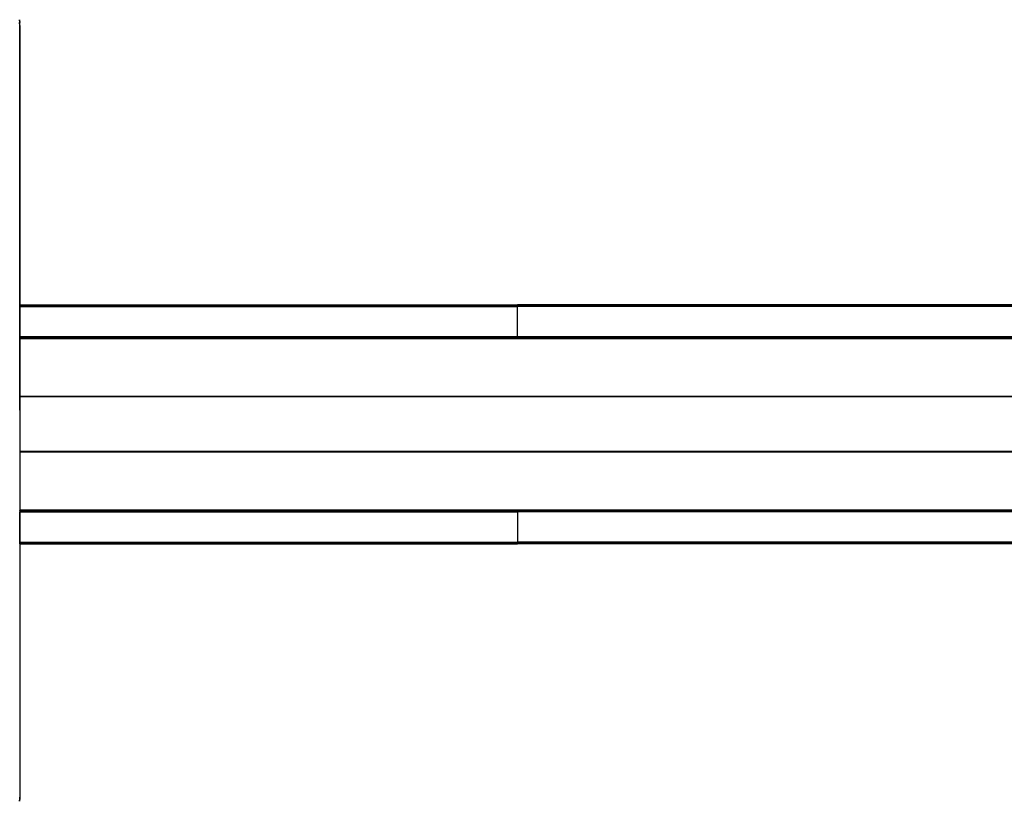
# Model space of a CAD drawing. Units: millimetres. Extents: x -4534 to 372784, y -3372 to 3934.
# Drawn here: x -494 to 379, y 1667 to 2359 of the extents above; entities that cross this region are included whole.
import ezdxf

# ---------------------------------------------------------------- set-up
doc = ezdxf.new("R2010")
doc.units = ezdxf.units.MM
doc.layers.add('Toestel 2D', color=7, linetype='Continuous', lineweight=20)
doc.layers.add('VP-EQ', color=7, linetype='Continuous', true_color=0x8a3492, plot=False)

# ---------------------------------------------------------------- blocks, each defined once
blk = doc.blocks.new('RB2855')
at = {"layer": 'VP-EQ', "color": 0}
for p, q in [((-41.115, 50.584), (-41.084, 50.334)), ((-41.114, 50.083), (-41.089, -18.131)), ((-41.08, 50.335), (-41.111, 50.584)), ((-41.102, 50.083), (-41.09, 50.083)), ((-41.102, 50.083), (-41.09, 30.784)), ((-41.095, 50.333), (-41.084, 50.334)), ((-41.084, 50.083), (-41.095, 50.333)), ((-41.09, 50.083), (-41.084, 50.083)), ((-41.09, 50.083), (-41.087, 38.812)), ((-41.084, 50.083), (-41.087, 38.812)), ((-41.08, 50.335), (-41.084, 50.334)), ((-41.075, 50.083), (-41.084, 50.334)), ((-41.084, 50.083), (-41.075, 50.083)), ((-41.075, 50.083), (-41.084, 25.349)), ((-41.069, 50.083), (-41.084, 25.349)), ((-41.069, 50.083), (-41.08, 50.335)), ((-41.075, 50.083), (-41.069, 50.083)), ((-41.087, 38.812), (-41.09, 30.784)), ((-41.09, 30.784), (-41.09, 25.349)), ((-41.09, 30.784), (-41.084, 25.349)), ((-41.09, 25.349), (-41.084, 25.349)), ((-41.09, 25.349), (-41.09, 25.343)), ((-41.09, 25.343), (-41.084, 25.343)), ((-41.09, 25.343), (-41.09, 25.331)), ((-41.09, 25.331), (-41.084, 25.327)), ((-41.09, 25.331), (-41.09, 25.327)), ((-41.09, 25.327), (-41.084, 25.327)), ((-41.09, 25.327), (-41.09, 25.305)), ((-41.09, 25.305), (-41.084, 25.305)), ((-41.084, 25.305), (-41.09, 25.301)), ((-41.09, 25.305), (-41.09, 25.301)), ((-41.09, 25.301), (-41.09, 25.274)), ((-41.084, 25.349), (-41.084, 25.343)), ((-41.069, 25.349), (-41.084, 25.349)), ((-41.084, 25.327), (-41.084, 25.343)), ((-41.069, 25.343), (-41.084, 25.343)), ((-41.084, 25.327), (-41.084, 25.305)), ((-41.069, 25.327), (-41.084, 25.327)), ((-41.084, 25.305), (-41.081, 25.301)), ((-41.084, 25.305), (-41.084, 25.274)), ((-41.081, 25.301), (-41.069, 25.301)), ((-41.069, 25.349), (3.005, 25.348)), ((-41.069, 25.349), (3.007, 25.347)), ((-41.069, 25.343), (3.007, 25.347)), ((-41.069, 25.343), (3.007, 25.344)), ((-41.069, 25.343), (3.007, 25.339)), ((-41.069, 25.343), (3.007, 25.335)), ((-41.069, 25.327), (3.007, 25.335)), ((-41.069, 25.327), (3.007, 25.332)), ((-41.069, 25.327), (3.007, 25.329)), ((-41.069, 25.327), (3.007, 25.321)), ((-41.069, 25.301), (3.007, 25.315)), ((-41.069, 25.301), (3.007, 25.305)), ((3.007, 25.288), (-41.069, 25.301)), ((3.007, 25.3), (-41.069, 25.301)), ((3.005, 25.348), (3.007, 25.347)), ((3.007, 25.344), (3.007, 25.347)), ((26.953, 25.345), (3.007, 25.347)), ((26.953, 25.345), (3.007, 25.344)), ((3.007, 25.339), (3.007, 25.344)), ((58.739, 25.342), (3.007, 25.339)), ((58.739, 25.342), (3.007, 25.335)), ((3.007, 25.335), (3.007, 25.339)), ((3.007, 25.329), (3.007, 25.335)), ((3.007, 25.335), (3.007, 25.332)), ((58.739, 25.327), (3.007, 25.335)), ((3.007, 25.332), (3.007, 25.329)), ((58.739, 25.327), (3.007, 25.332)), ((3.007, 25.321), (3.007, 25.329)), ((58.739, 25.327), (3.007, 25.329)), ((58.739, 25.327), (3.007, 25.321)), ((3.007, 25.315), (3.007, 25.321)), ((58.739, 25.301), (3.007, 25.315)), ((3.007, 25.315), (3.007, 25.305)), ((3.007, 25.305), (3.007, 25.3)), ((58.739, 25.301), (3.007, 25.305)), ((3.007, 25.288), (58.739, 25.301)), ((3.007, 25.3), (58.739, 25.301)), ((3.007, 25.3), (3.007, 25.288)), ((58.742, 25.348), (26.953, 25.345)), ((58.739, 25.342), (26.953, 25.345)), ((-41.09, 25.274), (-41.084, 25.274)), ((-41.09, 25.274), (-41.09, 25.238)), ((-41.09, 25.238), (-41.084, 25.238)), ((-41.09, 25.235), (-41.084, 25.238)), ((-41.09, 25.238), (-41.09, 25.235)), ((-41.09, 25.235), (-41.09, 25.203)), ((-41.09, 25.203), (-41.084, 25.199)), ((-41.09, 25.203), (-41.09, 25.199)), ((-41.09, 25.199), (-41.084, 25.199)), ((-41.09, 25.199), (-41.09, 22.499)), ((-41.084, 25.274), (-41.084, 25.238)), ((-41.069, 25.274), (-41.084, 25.274)), ((-41.084, 25.238), (-41.081, 25.235)), ((-41.084, 25.238), (-41.084, 25.199)), ((-41.084, 25.199), (-41.084, 22.499)), ((-41.069, 25.199), (-41.084, 25.199)), ((-41.081, 25.235), (-41.069, 25.235)), ((3.007, 25.28), (-41.069, 25.274)), ((-41.069, 25.274), (3.007, 25.274)), ((-41.069, 25.235), (3.007, 25.238)), ((-41.069, 25.235), (3.007, 25.225)), ((-41.069, 25.199), (3.007, 25.215)), ((-41.069, 25.199), (3.007, 25.199)), ((3.007, 25.288), (3.007, 25.28)), ((3.007, 25.28), (3.007, 25.274)), ((3.007, 25.28), (58.739, 25.273)), ((58.739, 25.273), (3.007, 25.274)), ((3.007, 25.238), (3.007, 25.274)), ((3.007, 25.238), (3.007, 25.225)), ((58.739, 25.237), (3.007, 25.238)), ((58.739, 25.237), (3.007, 25.225)), ((3.007, 25.225), (3.007, 25.215)), ((3.007, 25.215), (3.007, 25.199)), ((58.739, 25.198), (3.007, 25.215)), ((3.007, 22.499), (3.007, 25.199)), ((58.739, 25.198), (3.007, 25.199)), ((-41.09, 22.499), (-41.084, 22.499)), ((-41.09, 22.499), (-41.09, 22.494)), ((-41.084, 22.494), (-41.09, 22.494)), ((-41.09, 22.494), (-41.09, 22.46)), ((-41.084, 22.46), (-41.09, 22.46)), ((-41.09, 22.46), (-41.09, 22.456)), ((-41.084, 22.456), (-41.09, 22.456)), ((-41.09, 22.456), (-41.09, 22.424)), ((-41.084, 22.424), (-41.09, 22.424)), ((-41.084, 22.424), (-41.09, 22.421)), ((-41.09, 22.424), (-41.09, 22.421)), ((-41.09, 22.421), (-41.09, 22.395)), ((-41.084, 22.392), (-41.09, 22.395)), ((-41.09, 22.395), (-41.09, 22.392)), ((-41.084, 22.392), (-41.09, 22.392)), ((-41.09, 22.392), (-41.09, 22.38)), ((-41.084, 22.38), (-41.09, 22.38)), ((-41.09, 22.38), (-41.09, 22.369)), ((-41.084, 22.369), (-41.09, 22.369)), ((-41.09, 22.369), (-41.09, 22.361)), ((-41.084, 22.361), (-41.09, 22.361)), ((-41.09, 22.361), (-41.09, 22.354)), ((-41.084, 22.354), (-41.09, 22.354)), ((-41.09, 22.354), (-41.09, 22.349)), ((-41.09, 22.349), (-41.084, 22.349)), ((-41.09, 22.349), (-41.09, 17.229)), ((-41.084, 22.499), (-41.084, 22.494)), ((3.007, 22.499), (-41.084, 22.499)), ((-41.084, 22.494), (-41.084, 22.46)), ((3.007, 22.475), (-41.084, 22.494)), ((-41.084, 22.46), (-41.084, 22.456)), ((-33.766, 22.46), (-41.084, 22.46)), ((-41.084, 22.456), (-41.084, 22.424)), ((-33.888, 22.451), (-41.084, 22.456)), ((-41.08, 22.421), (-41.084, 22.424)), ((-41.084, 22.424), (-41.084, 22.392)), ((-41.084, 22.392), (-41.084, 22.38)), ((-41.069, 22.392), (-41.084, 22.392)), ((-41.084, 22.38), (-41.084, 22.369)), ((-41.069, 22.38), (-41.084, 22.38)), ((-41.084, 22.369), (-41.084, 22.361)), ((-41.069, 22.369), (-41.084, 22.369)), ((-41.084, 22.361), (-41.084, 22.354)), ((-41.069, 22.361), (-41.084, 22.361)), ((-41.084, 22.354), (-41.084, 22.349)), ((-41.069, 22.354), (-41.084, 22.354)), ((-41.084, 22.349), (-41.083, 17.229)), ((-41.069, 22.349), (-41.084, 22.349)), ((-34.197, 22.419), (-41.08, 22.421)), ((3.007, 22.402), (-41.069, 22.392)), ((3.007, 22.388), (-41.069, 22.392)), ((3.007, 22.384), (-41.069, 22.38)), ((3.007, 22.38), (-41.069, 22.38)), ((3.007, 22.369), (-41.069, 22.369)), ((3.007, 22.366), (-41.069, 22.369)), ((3.005, 22.364), (-41.069, 22.361)), ((3.007, 22.361), (-41.069, 22.361)), ((3.005, 22.357), (-41.069, 22.361)), ((-41.069, 22.361), (3.007, 22.354)), ((3.007, 22.354), (-41.069, 22.354)), ((3.005, 22.35), (-41.069, 22.354)), ((3.005, 22.35), (-41.069, 22.349)), ((-41.069, 22.349), (3.007, 22.349)), ((-34.064, 22.438), (-34.197, 22.419)), ((-34.106, 22.419), (-34.197, 22.419)), ((-34.064, 22.425), (-34.106, 22.419)), ((-32.913, 22.419), (-34.106, 22.419)), ((-33.888, 22.451), (-34.064, 22.438)), ((-34.064, 22.425), (-33.729, 22.45)), ((-33.857, 22.453), (-33.888, 22.451)), ((-33.766, 22.46), (-33.857, 22.453)), ((-33.729, 22.45), (-33.857, 22.453)), ((-33.748, 22.462), (-33.766, 22.46)), ((-33.277, 22.462), (-33.748, 22.462)), ((-33.729, 22.45), (-33.393, 22.453)), ((-33.393, 22.453), (-33.055, 22.435)), ((-33.109, 22.453), (-33.393, 22.453)), ((-33.25, 22.46), (-33.277, 22.462)), ((3.007, 22.464), (-33.25, 22.46)), ((3.007, 22.46), (-33.25, 22.46)), ((-33.109, 22.453), (-33.25, 22.46)), ((-33.053, 22.45), (-33.109, 22.453)), ((-33.055, 22.435), (-32.913, 22.419)), ((3.007, 22.441), (-33.053, 22.45)), ((-33.053, 22.45), (-32.775, 22.419)), ((-32.775, 22.419), (-32.913, 22.419)), ((3.007, 22.431), (-32.775, 22.419)), ((3.007, 22.424), (-32.775, 22.419)), ((3.007, 22.411), (-32.775, 22.419)), ((3.007, 22.369), (3.005, 22.364)), ((3.005, 22.357), (3.005, 22.364)), ((3.005, 22.364), (3.007, 22.361)), ((3.007, 22.354), (3.005, 22.35)), ((3.007, 22.475), (3.007, 22.499)), ((58.739, 22.494), (3.007, 22.499)), ((3.007, 22.475), (58.739, 22.494)), ((3.007, 22.464), (3.007, 22.475)), ((3.007, 22.464), (3.007, 22.46)), ((3.007, 22.464), (45.927, 22.46)), ((3.007, 22.441), (3.007, 22.46)), ((3.007, 22.46), (45.927, 22.46)), ((3.007, 22.441), (45.82, 22.451)), ((3.007, 22.431), (3.007, 22.441)), ((3.007, 22.431), (3.007, 22.424)), ((3.007, 22.431), (45.555, 22.423)), ((3.007, 22.424), (3.007, 22.411)), ((3.007, 22.424), (45.555, 22.423)), ((3.007, 22.411), (45.521, 22.418)), ((3.007, 22.402), (3.007, 22.411)), ((3.007, 22.402), (70.507, 22.392)), ((3.007, 22.388), (3.007, 22.402)), ((3.007, 22.388), (70.507, 22.392)), ((3.007, 22.384), (3.007, 22.388)), ((3.007, 22.38), (3.007, 22.384)), ((3.007, 22.384), (70.507, 22.379)), ((3.007, 22.38), (3.007, 22.369)), ((3.007, 22.38), (70.507, 22.379)), ((3.007, 22.369), (70.507, 22.368)), ((3.007, 22.366), (3.007, 22.369)), ((3.007, 22.366), (70.507, 22.368)), ((3.007, 22.361), (3.007, 22.366)), ((3.007, 22.366), (70.507, 22.359)), ((3.007, 22.361), (3.007, 22.354)), ((3.007, 22.361), (70.507, 22.359)), ((3.007, 22.354), (70.507, 22.359)), ((3.007, 22.354), (3.007, 22.349)), ((3.007, 22.354), (70.507, 22.349)), ((70.507, 22.349), (3.007, 22.349)), ((45.555, 22.423), (45.521, 22.418)), ((45.521, 22.418), (45.607, 22.419)), ((45.555, 22.423), (45.572, 22.426)), ((45.653, 22.438), (45.572, 22.426)), ((45.572, 22.426), (45.642, 22.423)), ((45.642, 22.423), (45.607, 22.419)), ((45.607, 22.419), (46.746, 22.419)), ((45.653, 22.425), (45.642, 22.423)), ((45.82, 22.451), (45.653, 22.438)), ((45.653, 22.425), (45.663, 22.426)), ((45.663, 22.426), (45.97, 22.45)), ((45.663, 22.426), (46.688, 22.426)), ((45.839, 22.453), (45.82, 22.451)), ((45.927, 22.46), (45.839, 22.453)), ((45.839, 22.453), (45.97, 22.45)), ((45.943, 22.461), (45.927, 22.46)), ((45.943, 22.461), (46.413, 22.461)), ((45.97, 22.45), (46.289, 22.453)), ((-41.083, 17.229), (-41.09, 17.229)), ((-41.09, 17.229), (-41.09, 17.173)), ((-41.083, 17.173), (-41.09, 17.173)), ((-41.09, 17.173), (-41.09, 12.337)), ((-41.083, 17.229), (-41.083, 17.173)), ((65.847, 17.229), (-41.083, 17.229)), ((-41.083, 17.173), (-41.079, 16.864)), ((65.71, 17.173), (-41.083, 17.173)), ((-41.079, 16.864), (-41.081, 12.337)), ((-41.079, 16.864), (-41.079, 12.337)), ((-41.09, 12.337), (-41.09, 12.28)), ((-41.081, 12.337), (-41.09, 12.337)), ((-41.09, 12.28), (-41.09, 7.159)), ((-41.09, 12.28), (-41.081, 8.514)), ((-41.081, 12.28), (-41.09, 12.28)), ((-41.079, 12.337), (-41.081, 12.337)), ((-41.081, 12.337), (-41.079, 12.28)), ((-41.081, 12.337), (-41.081, 12.28)), ((-41.079, 12.28), (-41.081, 12.28)), ((-41.081, 12.28), (-41.081, 8.514)), ((-41.079, 12.337), (-41.075, 12.28)), ((65.774, 12.337), (-41.079, 12.337)), ((-41.075, 12.28), (-41.079, 12.28)), ((-41.079, 12.28), (-41.075, 7.159)), ((-41.075, 12.28), (-41.075, 7.159)), ((65.911, 12.28), (-41.075, 12.28)), ((-41.081, 8.514), (-41.08, 7.159)), ((-41.09, 7.159), (-41.09, 7.154)), ((-41.09, 7.159), (-41.08, 7.159)), ((-41.09, 7.154), (-41.09, 7.147)), ((-41.08, 7.154), (-41.09, 7.154)), ((-41.09, 7.147), (-41.09, 7.139)), ((-41.08, 7.147), (-41.09, 7.147)), ((-41.09, 7.139), (-41.09, 7.128)), ((-41.08, 7.139), (-41.09, 7.139)), ((-41.09, 7.128), (-41.09, 7.116)), ((-41.08, 7.128), (-41.09, 7.128)), ((-41.084, 7.113), (-41.09, 7.116)), ((-41.09, 7.116), (-41.09, 7.113)), ((-41.084, 7.113), (-41.09, 7.113)), ((-41.09, 7.113), (-41.09, 7.087)), ((-41.084, 7.084), (-41.09, 7.087)), ((-41.09, 7.087), (-41.09, 7.084)), ((-41.084, 7.084), (-41.09, 7.084)), ((-41.09, 7.084), (-41.09, 7.052)), ((-41.084, 7.052), (-41.09, 7.052)), ((-41.09, 7.052), (-41.09, 7.047)), ((-41.09, 7.047), (-41.09, 7.014)), ((-41.08, 7.047), (-41.09, 7.047)), ((-41.09, 7.014), (-41.09, 7.009)), ((-41.08, 7.014), (-41.09, 7.014)), ((-41.09, 7.009), (-41.09, 4.309)), ((-41.09, 7.009), (-41.08, 7.009)), ((-41.08, 7.128), (-41.084, 7.116)), ((-41.084, 7.116), (-41.08, 7.113)), ((-41.08, 7.113), (-41.084, 7.113)), ((-41.08, 7.084), (-41.084, 7.084)), ((-41.08, 7.084), (-41.084, 7.052)), ((-41.084, 7.052), (-41.08, 7.047)), ((-41.084, 7.052), (-41.075, 7.052)), ((-41.08, 7.009), (-41.084, 4.309)), ((-41.08, 7.159), (-41.075, 7.159)), ((-41.08, 7.159), (-41.08, 7.154)), ((-41.075, 7.154), (-41.08, 7.154)), ((-41.08, 7.154), (-41.08, 7.147)), ((-41.075, 7.147), (-41.08, 7.147)), ((-41.08, 7.147), (-41.08, 7.139)), ((-41.075, 7.139), (-41.08, 7.139)), ((-41.08, 7.139), (-41.08, 7.128)), ((-41.075, 7.128), (-41.08, 7.128)), ((-41.075, 7.113), (-41.08, 7.113)), ((-41.08, 7.084), (-41.08, 7.113)), ((-41.075, 7.084), (-41.08, 7.084)), ((-41.075, 7.047), (-41.08, 7.047)), ((-41.08, 7.047), (-41.08, 7.014)), ((-41.075, 7.014), (-41.08, 7.014)), ((-41.08, 7.014), (-41.08, 7.009)), ((-41.08, 7.009), (-41.075, 7.009)), ((-41.08, 4.305), (-41.08, 7.009)), ((-41.075, 7.159), (-41.071, 7.159)), ((-41.075, 7.159), (-41.075, 7.154)), ((-41.071, 7.154), (-41.075, 7.154)), ((-41.075, 7.154), (-41.075, 7.147)), ((-41.071, 7.147), (-41.075, 7.147)), ((-41.075, 7.147), (-41.075, 7.139)), ((-41.071, 7.139), (-41.075, 7.139)), ((-41.075, 7.139), (-41.075, 7.128)), ((-41.071, 7.128), (-41.075, 7.128)), ((-41.075, 7.128), (-41.075, 7.113)), ((-41.071, 7.113), (-41.075, 7.113)), ((-41.075, 7.084), (-41.075, 7.113)), ((-41.071, 7.084), (-41.075, 7.084)), ((-41.075, 7.084), (-41.075, 7.052)), ((3.007, 7.067), (-41.075, 7.052)), ((-41.075, 7.052), (-41.075, 7.047)), ((-41.071, 7.047), (-41.075, 7.047)), ((-41.075, 7.047), (-41.075, 7.014)), ((3.007, 7.033), (-41.075, 7.014)), ((-41.075, 7.014), (-41.075, 7.009)), ((-41.075, 4.305), (-41.075, 7.009)), ((-41.075, 7.009), (3.007, 7.009)), ((-41.071, 7.159), (3.007, 7.159)), ((3.005, 7.157), (-41.071, 7.159)), ((3.005, 7.157), (-41.071, 7.154)), ((3.007, 7.154), (-41.071, 7.154)), ((-41.071, 7.147), (3.007, 7.154)), ((3.005, 7.151), (-41.071, 7.147)), ((3.007, 7.147), (-41.071, 7.147)), ((3.005, 7.144), (-41.071, 7.147)), ((3.007, 7.142), (-41.071, 7.139)), ((3.007, 7.139), (-41.071, 7.139)), ((3.007, 7.128), (-41.071, 7.128)), ((3.007, 7.124), (-41.071, 7.128)), ((3.007, 7.12), (-41.071, 7.113)), ((3.007, 7.106), (-41.071, 7.113)), ((3.007, 7.097), (-41.071, 7.084)), ((3.007, 7.084), (-41.071, 7.084)), ((3.007, 7.077), (-41.071, 7.084)), ((3.007, 7.047), (-41.071, 7.047)), ((3.007, 7.044), (-41.071, 7.047)), ((3.007, 7.154), (3.005, 7.157)), ((3.005, 7.151), (3.005, 7.144)), ((3.005, 7.144), (3.007, 7.147)), ((3.007, 7.139), (3.005, 7.144)), ((3.007, 7.12), (3.005, 7.115)), ((3.005, 7.115), (3.007, 7.106)), ((3.007, 7.154), (3.007, 7.159)), ((70.507, 7.155), (3.007, 7.159)), ((3.007, 7.154), (70.507, 7.155)), ((3.007, 7.147), (3.007, 7.154)), ((3.007, 7.154), (70.507, 7.148)), ((3.007, 7.147), (70.507, 7.148)), ((3.007, 7.142), (70.507, 7.148)), ((3.007, 7.147), (3.007, 7.142)), ((3.007, 7.142), (70.507, 7.14)), ((3.007, 7.142), (3.007, 7.139)), ((3.007, 7.139), (70.507, 7.14)), ((3.007, 7.128), (3.007, 7.139)), ((3.007, 7.128), (3.007, 7.124)), ((3.007, 7.128), (70.507, 7.127)), ((3.007, 7.124), (70.507, 7.127)), ((3.007, 7.124), (3.007, 7.12)), ((3.007, 7.12), (70.507, 7.116)), ((3.007, 7.106), (70.507, 7.116)), ((3.007, 7.106), (3.007, 7.097)), ((3.007, 7.084), (3.007, 7.097)), ((3.007, 7.097), (58.739, 7.083)), ((3.007, 7.077), (3.007, 7.084)), ((3.007, 7.084), (58.739, 7.083)), ((3.007, 7.077), (58.739, 7.083)), ((3.007, 7.077), (3.007, 7.067)), ((3.007, 7.067), (3.007, 7.047)), ((3.007, 7.067), (58.739, 7.048)), ((3.007, 7.047), (58.739, 7.048)), ((3.007, 7.044), (58.739, 7.048)), ((3.007, 7.044), (3.007, 7.047)), ((3.007, 7.044), (3.007, 7.033)), ((3.007, 7.009), (3.007, 7.033)), ((3.007, 7.033), (58.739, 7.01)), ((58.739, 7.01), (3.007, 7.009)), ((3.007, 7.009), (3.007, 4.309)), ((-41.09, 4.309), (-41.084, 4.305)), ((-41.09, 4.309), (-41.09, 4.305)), ((-41.09, 4.305), (-41.084, 4.305)), ((-41.09, 4.305), (-41.09, 4.273)), ((-41.09, 4.273), (-41.084, 4.27)), ((-41.09, 4.273), (-41.09, 4.27)), ((-41.09, 4.27), (-41.084, 4.27)), ((-41.09, 4.27), (-41.09, 4.234)), ((-41.09, 4.234), (-41.084, 4.234)), ((-41.09, 4.234), (-41.09, 4.207)), ((-41.084, 4.203), (-41.09, 4.207)), ((-41.09, 4.207), (-41.09, 4.203)), ((-41.09, 4.203), (-41.084, 4.203)), ((-41.09, 4.203), (-41.09, 4.181)), ((-41.09, 4.181), (-41.084, 4.177)), ((-41.09, 4.181), (-41.09, 4.177)), ((-41.09, 4.177), (-41.084, 4.177)), ((-41.09, 4.177), (-41.09, 4.165)), ((-41.09, 4.165), (-41.09, 4.159)), ((-41.09, 4.165), (-41.084, 4.165)), ((-41.09, 4.159), (-41.089, -18.131)), ((-41.09, 4.159), (-41.084, 4.159)), ((-41.084, 4.309), (-41.084, 4.305)), ((-41.084, 4.305), (-41.08, 4.305)), ((-41.084, 4.27), (-41.084, 4.305)), ((-41.084, 4.27), (-41.08, 4.27)), ((-41.084, 4.27), (-41.084, 4.234)), ((-41.084, 4.234), (-41.08, 4.234)), ((-41.084, 4.203), (-41.084, 4.234)), ((-41.084, 4.203), (-41.08, 4.203)), ((-41.084, 4.177), (-41.084, 4.203)), ((-41.084, 4.177), (-41.08, 4.177)), ((-41.084, 4.177), (-41.084, 4.165)), ((-41.084, 4.165), (-41.084, 4.159)), ((-41.084, 4.165), (-41.08, 4.165)), ((-41.08, 4.159), (-41.084, -18.131)), ((-41.084, 4.159), (-41.084, -18.131)), ((-41.084, 4.159), (-41.08, 4.159)), ((-41.08, 4.305), (-41.075, 4.305)), ((-41.08, 4.27), (-41.08, 4.305)), ((-41.08, 4.27), (-41.075, 4.27)), ((-41.08, 4.27), (-41.08, 4.234)), ((-41.08, 4.234), (-41.075, 4.234)), ((-41.08, 4.203), (-41.08, 4.234)), ((-41.08, 4.203), (-41.075, 4.203)), ((-41.08, 4.177), (-41.08, 4.203)), ((-41.08, 4.177), (-41.075, 4.177)), ((-41.08, 4.177), (-41.08, 4.165)), ((-41.08, 4.165), (-41.08, 4.159)), ((-41.08, 4.165), (-41.075, 4.165)), ((-41.08, 4.159), (-41.074, -18.131)), ((-41.08, 4.159), (-41.075, 4.159)), ((-41.075, 4.305), (-41.071, 4.305)), ((-41.075, 4.27), (-41.075, 4.305)), ((-41.075, 4.27), (-41.071, 4.27)), ((-41.075, 4.27), (-41.075, 4.234)), ((-41.075, 4.234), (-41.071, 4.234)), ((-41.075, 4.203), (-41.075, 4.234)), ((-41.075, 4.203), (-41.071, 4.203)), ((-41.075, 4.177), (-41.075, 4.203)), ((-41.075, 4.177), (-41.075, 4.165)), ((-41.075, 4.177), (-41.071, 4.177)), ((-41.075, 4.165), (-41.075, 4.159)), ((-41.075, 4.165), (-41.071, 4.159)), ((-41.075, 4.165), (-41.071, 4.165)), ((-41.075, 4.159), (-41.074, -18.131)), ((-41.075, 4.159), (-41.069, -18.131)), ((-41.075, 4.159), (-41.071, 4.159)), ((-41.071, 4.305), (3.007, 4.309)), ((-41.071, 4.305), (3.007, 4.293)), ((-41.071, 4.27), (3.007, 4.282)), ((-41.071, 4.27), (3.007, 4.27)), ((-41.071, 4.234), (3.007, 4.234)), ((3.007, 4.228), (-41.071, 4.234)), ((3.007, 4.22), (-41.071, 4.203)), ((3.007, 4.208), (-41.071, 4.203)), ((-41.071, 4.203), (3.007, 4.203)), ((-41.071, 4.203), (3.007, 4.193)), ((-41.071, 4.177), (3.007, 4.187)), ((-41.071, 4.177), (3.007, 4.179)), ((-41.071, 4.177), (3.007, 4.172)), ((-41.071, 4.177), (3.007, 4.176)), ((-41.071, 4.165), (3.007, 4.172)), ((-41.071, 4.165), (3.007, 4.168)), ((-41.071, 4.165), (3.007, 4.164)), ((-41.071, 4.165), (3.007, 4.161)), ((-41.071, 4.159), (3.007, 4.161)), ((-41.071, 4.159), (3.005, 4.16)), ((-41.071, 4.159), (-41.069, -18.131)), ((3.005, 4.267), (3.007, 4.27)), ((3.005, 4.242), (3.005, 4.267)), ((3.005, 4.242), (3.007, 4.234)), ((3.007, 4.203), (3.005, 4.197)), ((3.005, 4.191), (3.005, 4.197)), ((3.005, 4.197), (3.007, 4.193)), ((3.007, 4.187), (3.005, 4.191)), ((3.005, 4.16), (3.007, 4.161)), ((3.007, 4.293), (3.007, 4.309)), ((58.739, 4.307), (3.007, 4.309)), ((58.739, 4.307), (3.007, 4.293)), ((3.007, 4.282), (3.007, 4.293)), ((3.007, 4.27), (3.007, 4.282)), ((58.739, 4.271), (3.007, 4.282)), ((58.739, 4.271), (3.007, 4.27)), ((58.739, 4.235), (3.007, 4.234)), ((3.007, 4.228), (58.739, 4.235)), ((3.007, 4.228), (3.007, 4.234)), ((3.007, 4.22), (3.007, 4.228)), ((3.007, 4.208), (3.007, 4.22)), ((3.007, 4.22), (58.737, 4.202)), ((3.007, 4.203), (3.007, 4.208)), ((3.007, 4.208), (58.737, 4.202)), ((58.737, 4.202), (3.007, 4.203)), ((58.737, 4.202), (3.007, 4.193)), ((3.007, 4.193), (3.007, 4.187)), ((3.007, 4.187), (3.007, 4.179)), ((58.739, 4.181), (3.007, 4.187)), ((58.739, 4.181), (3.007, 4.179)), ((58.739, 4.181), (3.007, 4.172)), ((58.739, 4.181), (3.007, 4.176)), ((3.007, 4.179), (3.007, 4.172)), ((3.007, 4.176), (3.007, 4.179)), ((3.007, 4.172), (3.007, 4.176)), ((3.007, 4.172), (3.007, 4.168)), ((58.739, 4.166), (3.007, 4.172)), ((3.007, 4.168), (3.007, 4.164)), ((58.739, 4.166), (3.007, 4.168)), ((3.007, 4.164), (3.007, 4.161)), ((26.953, 4.162), (3.007, 4.164)), ((26.953, 4.162), (3.007, 4.161)), ((58.739, 4.166), (26.953, 4.162)), ((58.739, 4.16), (26.953, 4.162)), ((-41.113, -18.131), (-41.089, -18.131)), ((-41.089, -18.131), (-41.1, -18.381)), ((-41.084, -18.131), (-41.089, -18.131)), ((-41.074, -18.131), (-41.085, -18.382)), ((-41.074, -18.131), (-41.084, -18.131)), ((-41.069, -18.131), (-41.08, -18.382)), ((-41.074, -18.131), (-41.069, -18.131)), ((-41.116, -18.631), (-41.085, -18.382)), ((-41.08, -18.382), (-41.111, -18.632)), ((-41.1, -18.381), (-41.085, -18.382)), ((-41.085, -18.382), (-41.08, -18.382))]:
    blk.add_line(p, q, dxfattribs=at)
blk = doc.blocks.new('VPL-12-WP2855')
at = {"layer": 'Toestel 2D', "color": 0, "xscale": 10, "yscale": 10, "zscale": 10}
blk.add_blockref('RB2855', (-82.73, 1853.12), dxfattribs=at)

msp = doc.modelspace()

# ---------------------------------------------------------------- block references
msp.add_blockref('VPL-12-WP2855', (0, 0))

doc.saveas('drawing.dxf')
